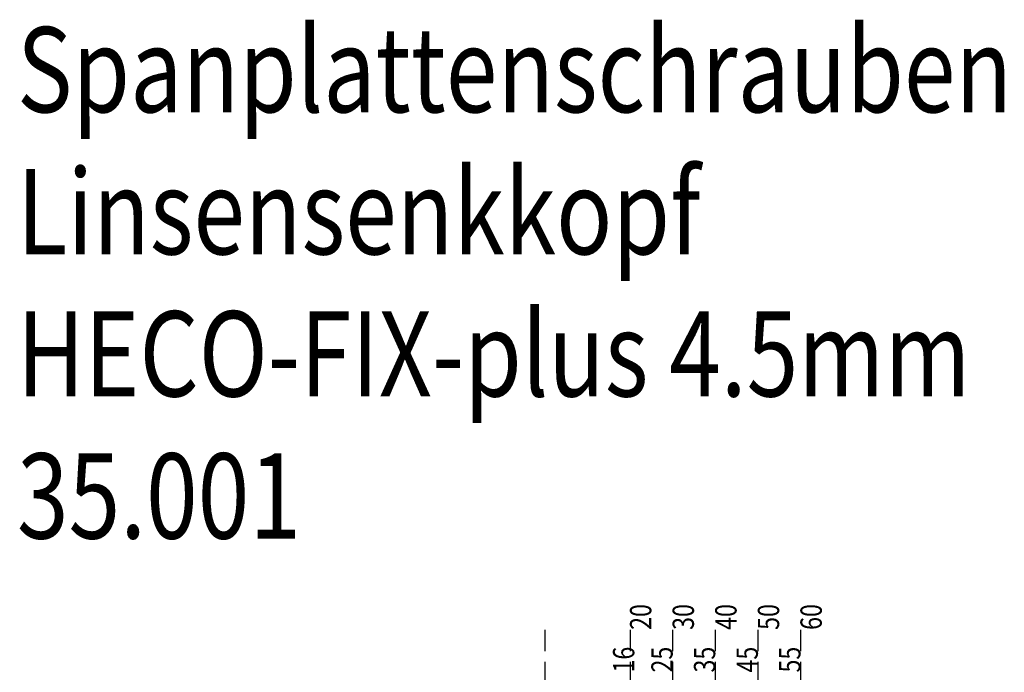
# Model space of a CAD drawing. Extents: x -133 to 479, y -276 to 182.
# Drawn here: x -125 to 106, y 19 to 172 of the extents above; entities that cross this region are included whole.
import ezdxf

# ---------------------------------------------------------------- set-up
doc = ezdxf.new("R2010")
doc.units = 0
doc.linetypes.add('DASHED', pattern=[7.5, 5, -2.5])
doc.layers.add('MST_1_1', color=7, linetype='CONTINUOUS')
doc.styles.add('ARIAL', font='txt')
doc.styles.get("Standard").update_dxf_attribs({"font": 'MONOTXT'})

msp = doc.modelspace()

# ---------------------------------------------------------------- linework, layer by layer
at = {"layer": 'MST_1_1', "color": 7, "linetype": 'DASHED'}
for p, q in [((-2.06, 28.55), (-2.06, -276.45)), ((17.94, 28.55), (17.94, -36.45)), ((27.94, 28.55), (27.94, -96.45)), ((37.94, 28.55), (37.94, -156.45)), ((47.94, 28.55), (47.94, -216.45)), ((57.94, 28.55), (57.94, -276.45))]:
    msp.add_line(p, q, dxfattribs=at)

# ---------------------------------------------------------------- texts
at = {"layer": 'MST_1_1', "color": 7, "style": 'ARIAL', "width": 0.8}
for s, p in [('20', (22.94, 28.55)), ('30', (32.94, 28.55)), ('40', (42.94, 28.55)), ('50', (52.94, 28.55)), ('60', (62.94, 28.55)), ('16', (18.94, 18.55)), ('25', (27.94, 18.55)), ('35', (37.94, 18.55)), ('45', (47.94, 18.55)), ('55', (57.94, 18.55))]:
    msp.add_text(s, height=5, rotation=90, dxfattribs=at).set_placement(p)
at = {"layer": 'MST_1_1', "color": 4, "insert": (-125.93, 170, 2500), "char_height": 20, "width": 377.8554, "attachment_point": 1}
msp.add_mtext('\\fTahoma|b0|i0|c0|p18;\\H20;\\W0.80000001;\\C7;Spanplattenschrauben Linsensenkkopf\\PHECO-FIX-plus 4.5mm\\P35.001', dxfattribs=at)

doc.saveas('drawing.dxf')
